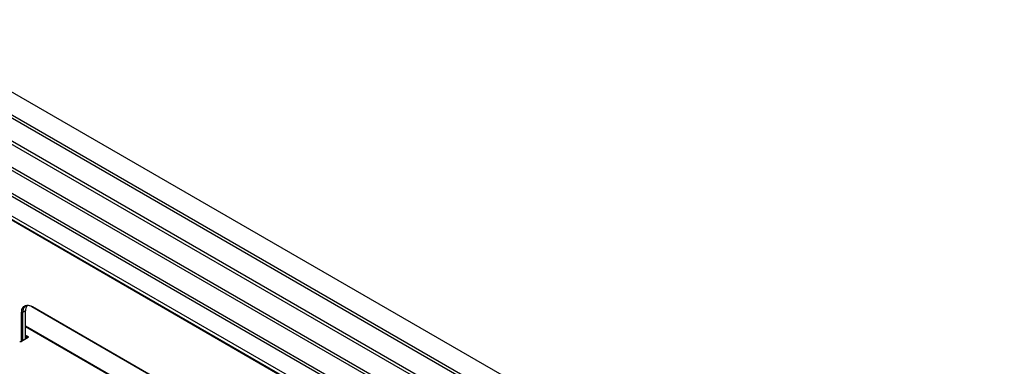
# Model space of a CAD drawing. Units: millimetres. Extents: x 1302 to 7003, y 1822 to 4765.
# Drawn here: x 5588 to 7003, y 2800 to 3299 of the extents above; entities that cross this region are included whole.
import ezdxf

# ---------------------------------------------------------------- set-up
doc = ezdxf.new("R2010")
doc.units = ezdxf.units.MM

msp = doc.modelspace()

# ---------------------------------------------------------------- linework, layer by layer
for p, q in [((7002.8, 2371.2), (5396.2, 3298.6)), ((5367.9, 3282.3), (6974.5, 2354.9)), ((6970.2, 2352.4), (5363.7, 3279.8)), ((6937.7, 2333.6), (5331.2, 3261.1)), ((5335.4, 3263.5), (6941.9, 2336.1)), ((6905.2, 2314.9), (5298.6, 3242.3)), ((5302.9, 3244.7), (6909.4, 2317.3)), ((5270.3, 3226), (6876.9, 2298.5)), ((6872.6, 2296.1), (5266.1, 3223.5)), ((6319.2, 2581.2), (5557, 3021.2)), ((5557.7, 3022.4), (6320, 2582.4)), ((6324.2, 2584.8), (5561.9, 3024.9)), ((5605.8, 2886.1), (6236.5, 2522)), ((5605.8, 2886.1), (5606.5, 2885.7)), ((5590.9, 2836.1), (5590.9, 2877.5)), ((5590.9, 2877.5), (5592.3, 2877.5)), ((5596.6, 2880), (5592.3, 2877.5)), ((5592.3, 2877.5), (5592.3, 2836.9)), ((5596.6, 2839.4), (5596.6, 2880)), ((6236.5, 2522), (5606.5, 2885.7)), ((6207.4, 2505.2), (5596.6, 2857.8)), ((6206.7, 2504.8), (5596.6, 2856.9)), ((5596.6, 2845.1), (5600.1, 2843.1)), ((5596.6, 2844.1), (5600.1, 2842.1)), ((5600.1, 2841.4), (5590.9, 2836.1)), ((5596.6, 2842.1), (5598.9, 2840.7)), ((5600.1, 2842.1), (5600.1, 2843.1))]:
    msp.add_line(p, q)
at = {"flags": 128}
for points in [[(5590.9, 2877.5), (5591.1, 2879.7), (5591.4, 2881.7), (5592.1, 2883.4), (5592.9, 2884.9), (5594, 2886.2), (5595.3, 2887.1), (5596.7, 2887.8), (5598.4, 2888.1), (5600.1, 2888.1), (5601.9, 2887.7), (5603.8, 2887.1), (5605.8, 2886.1)], [(5606.5, 2885.7), (5604.5, 2886.7), (5602.5, 2887.3), (5600.6, 2887.6), (5598.8, 2887.5), (5597.2, 2887), (5595.8, 2886.2), (5594.6, 2885), (5593.6, 2883.6), (5592.9, 2881.8), (5592.5, 2879.7), (5592.3, 2877.5)], [(5600.5, 2841.8), (5600.4, 2841.9), (5600.1, 2842.1)]]:
    msp.add_lwpolyline(points, dxfattribs=at)
for centre, radius, start, end in [((5607.8, 2880.7), 11.3, 142.94, 183.8328), ((5589.5, 2838.8), 3.07, 242.6097, 297.3903), ((5599.8, 2842.2), 0.873, 290.7834, 69.2166)]:
    msp.add_arc(centre, radius, start, end)

doc.saveas('drawing.dxf')
